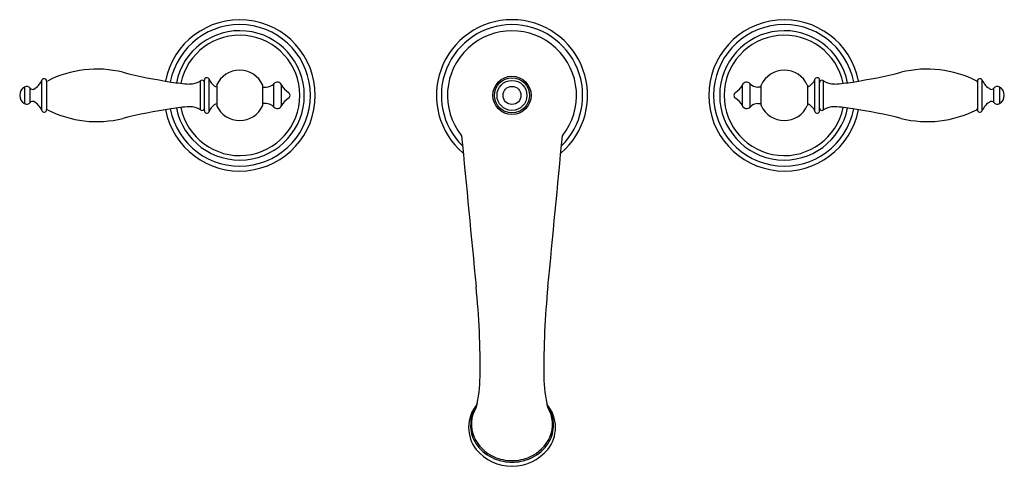
# Model space of a CAD drawing. Extents: x 435.7 to 450.2, y 37.3 to 43.8.
import ezdxf

# ---------------------------------------------------------------- set-up
doc = ezdxf.new("R2010")
doc.units = 0
doc.header["$LTSCALE"] = 0.64311
doc.layers.get('0').update_dxf_attribs({"color": 255, "linetype": 'CONTINUOUS'})
doc.layers.get('DEFPOINTS').update_dxf_attribs({"linetype": 'CONTINUOUS'})
doc.styles.get("Standard").update_dxf_attribs({"font": 'txt', "width": 0.8})

msp = doc.modelspace()

# ---------------------------------------------------------------- linework, layer by layer
for p, q in [((435.797, 42.824), (435.797, 42.581)), ((436.051, 42.48), (436.051, 42.925)), ((436.122, 42.91), (436.122, 42.494)), ((438.385, 42.488), (438.385, 42.917)), ((438.44, 42.478), (438.44, 42.926)), ((438.51, 42.467), (438.51, 42.938)), ((438.621, 42.852), (438.621, 42.553)), ((439.297, 42.552), (439.297, 42.852)), ((439.297, 42.824), (439.346, 42.824)), ((439.462, 42.531), (439.462, 42.874)), ((439.575, 42.548), (439.575, 42.857)), ((446.343, 42.548), (446.343, 42.857)), ((446.457, 42.531), (446.457, 42.874)), ((446.621, 42.824), (446.572, 42.824)), ((446.621, 42.552), (446.621, 42.852)), ((447.298, 42.852), (447.298, 42.553)), ((447.408, 42.467), (447.408, 42.938)), ((447.478, 42.478), (447.478, 42.926)), ((447.534, 42.488), (447.534, 42.917)), ((449.796, 42.91), (449.796, 42.494)), ((449.867, 42.48), (449.867, 42.925)), ((450.121, 42.824), (450.121, 42.581)), ((435.882, 42.599), (435.882, 42.806)), ((450.036, 42.599), (450.036, 42.806)), ((439.346, 42.581), (439.297, 42.581)), ((446.572, 42.581), (446.621, 42.581))]:
    msp.add_line(p, q)
for radius in [0.281, 0.258, 0.22, 0.132]:
    msp.add_circle((442.959, 42.702), radius)
for centre, radius, start, end in [((438.959, 42.702), 1.11, 190.8749, 169.1251), ((438.959, 42.702), 1.039, 190.9953, 169.0047), ((442.959, 42.702), 1.11, 310.1352, 229.8648), ((442.959, 42.702), 1.038, 314.354, 225.646), ((446.959, 42.702), 1.11, 10.8749, 349.1251), ((446.959, 42.702), 1.039, 10.9953, 349.0047), ((438.959, 42.702), 0.949, 191.2658, 168.7342), ((438.959, 42.702), 0.883, 191.6095, 168.3905), ((442.959, 42.702), 0.948, 321.3492, 218.6508), ((446.959, 42.702), 0.949, 11.2658, 348.7342), ((446.959, 42.702), 0.883, 11.6095, 348.3905), ((436.859, 41.498), 1.59, 76.044, 117.1481), ((439.171, 50.805), 8, 256.0434, 261.2416), ((438.476, 42.926), 0.036, 18.8557, 180), ((438.959, 42.702), 0.37, 23.9165, 156.1541), ((446.959, 42.702), 0.37, 23.8459, 156.0835), ((447.442, 42.926), 0.036, 0, 161.1443), ((446.747, 50.805), 8, 278.7584, 283.9566), ((449.06, 41.498), 1.59, 62.8519, 103.956), ((435.867, 42.702), 0.14, 119.9265, 240.0735), ((435.83, 42.767), 0.065, 36.5296, 119.9265), ((435.811, 43.024), 0.26, 298.0101, 337.4847), ((436.085, 42.91), 0.037, 0, 157.4847), ((436.142, 42.895), 0.02, 117.1482, 180), ((438.41, 45.863), 3, 261.2416, 266.4009), ((438.237, 43.119), 0.25, 266.4009, 306.0283), ((438.405, 42.888), 0.035, 0, 126.0283), ((438.681, 42.996), 0.18, 198.8557, 250.6018), ((439.346, 42.984), 0.16, 270, 316.301), ((439.512, 42.825), 0.07, 26.4081, 136.301), ((439.826, 42.981), 0.28, 206.4081, 237.6119), ((446.093, 42.981), 0.28, 302.3881, 333.5919), ((446.406, 42.825), 0.07, 43.699, 153.5919), ((446.572, 42.984), 0.16, 223.699, 270), ((447.238, 42.996), 0.18, 289.3982, 341.1443), ((447.513, 42.888), 0.035, 53.9717, 180), ((447.681, 43.119), 0.25, 233.9717, 273.5991), ((447.508, 45.863), 3, 273.5991, 278.7584), ((449.776, 42.895), 0.02, 0, 62.8518), ((449.833, 42.91), 0.037, 22.5153, 180), ((450.108, 43.024), 0.26, 202.5153, 241.9899), ((450.089, 42.767), 0.065, 60.0735, 143.4704), ((450.051, 42.702), 0.14, 299.9265, 60.0735), ((435.914, 42.83), 0.04, 216.5296, 298.0101), ((439.649, 42.702), 0.05, 302.3876, 57.6153), ((446.269, 42.702), 0.05, 122.3847, 237.6124), ((450.004, 42.83), 0.04, 241.9899, 323.4704), ((435.83, 42.637), 0.065, 240.0735, 323.4704), ((435.914, 42.575), 0.04, 61.9934, 143.4704), ((435.811, 42.381), 0.26, 22.5153, 61.9904), ((438.41, 39.541), 3, 93.5991, 98.7584), ((438.237, 42.286), 0.25, 53.9717, 93.5991), ((438.681, 42.409), 0.18, 109.3982, 161.1443), ((438.959, 42.702), 0.37, 203.8459, 270), ((438.959, 42.702), 0.37, 270, 336.0835), ((439.346, 42.421), 0.16, 43.699, 90), ((439.512, 42.579), 0.07, 223.699, 333.5919), ((439.826, 42.424), 0.28, 122.3876, 153.5919), ((446.093, 42.424), 0.28, 26.4081, 57.6124), ((446.406, 42.579), 0.07, 206.4081, 316.301), ((446.572, 42.421), 0.16, 90, 136.301), ((446.959, 42.702), 0.37, 203.9165, 270), ((446.959, 42.702), 0.37, 270, 336.1541), ((447.238, 42.409), 0.18, 18.8557, 70.6018), ((447.681, 42.286), 0.25, 86.4009, 126.0283), ((447.508, 39.541), 3, 81.2416, 86.4009), ((450.108, 42.381), 0.26, 118.0096, 157.4847), ((450.004, 42.575), 0.04, 36.5296, 118.0066), ((450.089, 42.637), 0.065, 216.5296, 299.9265), ((436.085, 42.494), 0.037, 202.5153, 0), ((436.142, 42.51), 0.02, 180, 242.8518), ((436.859, 43.907), 1.59, 242.8519, 283.9569), ((439.171, 34.6), 8, 98.7584, 103.9564), ((438.405, 42.516), 0.035, 233.9717, 0), ((438.476, 42.478), 0.036, 180, 341.1443), ((447.442, 42.478), 0.036, 198.8557, 0), ((447.513, 42.516), 0.035, 180, 306.0283), ((446.747, 34.6), 8, 76.0436, 81.2416), ((449.06, 43.907), 1.59, 256.0431, 297.1481), ((449.776, 42.51), 0.02, 297.1482, 0), ((449.833, 42.494), 0.037, 180, 337.4847), ((1826.616, 173.925), 1390.658, 185.438974, 185.530597), ((-940.697, 173.925), 1390.658, 354.469403, 354.561026), ((430.557, 38.713), 11.934, 359.3338, 5.6931), ((455.361, 38.713), 11.934, 174.3069, 180.6662), ((440.534, 38.585), 1.956, 346.3999, 359.6926), ((445.384, 38.585), 1.956, 180.3074, 193.6001), ((442.849, 37.829), 0.528, 139.7768, 179.7873), ((442.847, 37.858), 0.496, 145.2924, 186.7526), ((442.827, 37.877), 0.464, 147.7228, 204.3146), ((443.07, 37.829), 0.528, 0.2127, 40.2232), ((443.072, 37.858), 0.496, 353.2474, 34.7076), ((443.091, 37.877), 0.464, 335.6854, 32.2772), ((442.849, 37.833), 0.528, 180.2218, 218.3023), ((442.833, 37.857), 0.483, 186.7526, 216.7564), ((443.085, 37.857), 0.483, 323.2436, 353.2474), ((443.07, 37.833), 0.528, 321.6977, 359.7782), ((442.926, 37.922), 0.572, 204.3146, 246.2915), ((442.992, 37.922), 0.572, 293.7085, 335.6854), ((442.964, 37.953), 0.694, 220.2311, 269.6067), ((442.931, 37.929), 0.604, 216.7564, 247.8245), ((442.954, 37.953), 0.694, 270.3933, 319.7689), ((442.988, 37.929), 0.604, 292.1755, 323.2436), ((442.959, 37.997), 0.654, 246.2915, 270.0029), ((442.959, 37.998), 0.678, 247.8245, 270.0455), ((442.959, 37.997), 0.654, 269.9971, 293.7085), ((442.96, 37.998), 0.678, 269.9545, 292.1755)]:
    msp.add_arc(centre, radius, start, end)

# ---------------------------------------------------------------- texts
at = {"layer": 'DEFPOINTS'}
for tag, p, s in [('MODELNUMBER', (442.956, 42.707), 'K-8670X-4M'), ('TRADENAME', (442.956, 42.706), 'FINIAL'), ('PRODUCT', (442.956, 42.704), 'BATHROOM SINK FAUCET')]:
    msp.add_attdef(tag, p, s, height=0.001, dxfattribs=at)

doc.saveas('drawing.dxf')
